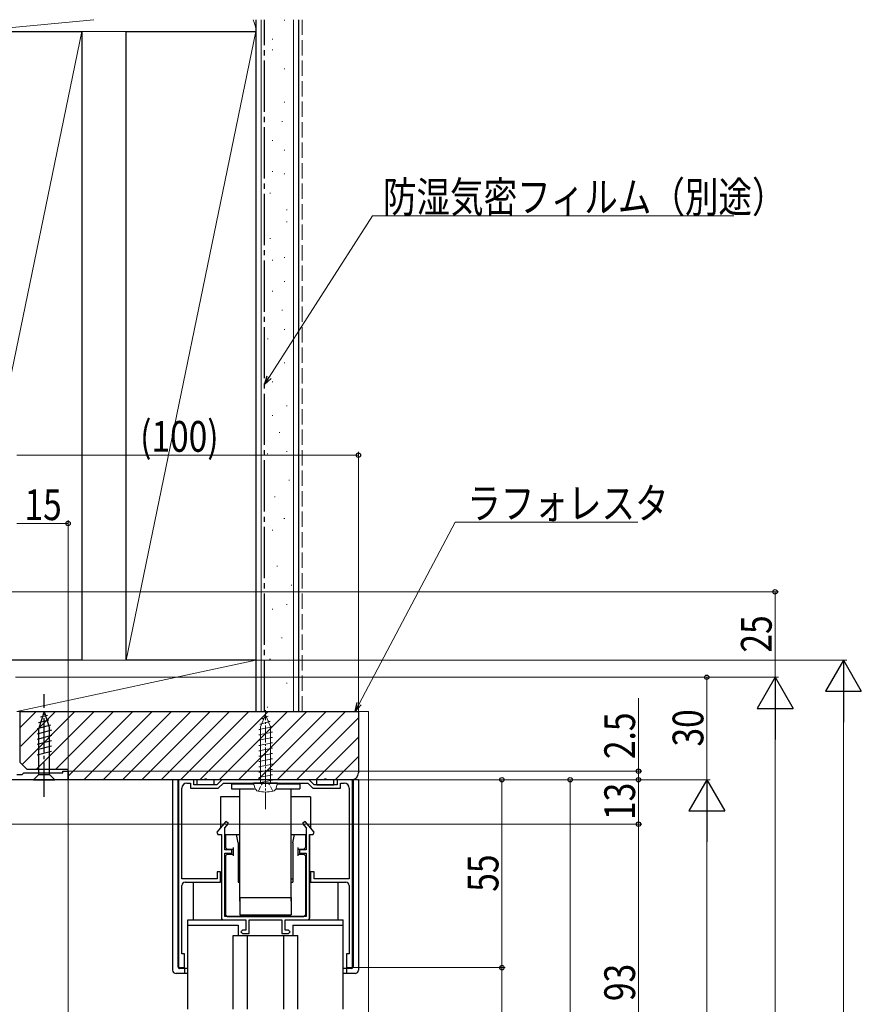
# Model space of a CAD drawing. Extents: x 0 to 1386, y 0 to 2244.
# Drawn here: x 411 to 657, y 1561 to 1849 of the extents above; entities that cross this region are included whole.
import ezdxf

# ---------------------------------------------------------------- set-up
doc = ezdxf.new("R2010")
doc.units = 0
doc.linetypes.add('YCENTER_1', pattern=[13, 10, -1, 1, -1])
doc.linetypes.add('YHIDDEN_1', pattern=[4, 3, -1])
for name, color, linetype, lineweight in [('YKK_11', 7, 'CONTINUOUS', 30), ('YKK_12', 2, 'CONTINUOUS', 13), ('YKK_13', 4, 'CONTINUOUS', 30), ('YKK_D', 6, 'CONTINUOUS', 13), ('YSS_K', 3, 'CONTINUOUS', 13), ('YSS_KE', 3, 'CONTINUOUS', 30)]:
    doc.layers.add(name, color=color, linetype=linetype, lineweight=lineweight)
doc.styles.add('text-b', font='extslim2.shx', dxfattribs={"width": 0.8, "bigfont": 'extfont2.shx'})

msp = doc.modelspace()

# ---------------------------------------------------------------- linework, layer by layer
at = {"layer": 'YKK_11', "linetype": 'ByBlock', "lineweight": -2, "ltscale": 0.5}
for p, q in [((411.73, 1628), (412.23, 1628.5)), ((412.23, 1628.5), (423.73, 1628.5)), ((423.73, 1628.5), (423.73, 1629)), ((423.73, 1629), (425.23, 1629)), ((425.23, 1629), (425.23, 1626.5)), ((425.23, 1626.5), (406.43, 1626.5)), ((410.23, 1628), (411.73, 1628)), ((457.53, 1626.5), (457.53, 1571.5)), ((462.03, 1626.5), (457.53, 1626.5)), ((460.03, 1625.5), (461.03, 1625.5)), ((461.03, 1625.5), (461.03, 1624)), ((462.03, 1625), (462.03, 1626.5)), ((470.28, 1626.5), (468.78, 1625)), ((469.2, 1624), (470.7, 1625.5)), ((495.78, 1626.5), (470.28, 1626.5)), ((470.7, 1625.5), (495.37, 1625.5)), ((495.37, 1625.5), (496.87, 1624)), ((497.28, 1625), (495.78, 1626.5)), ((508.53, 1626.5), (504.03, 1626.5)), ((504.03, 1626.5), (504.03, 1625)), ((505.03, 1624), (505.03, 1625.5)), ((505.03, 1625.5), (506.03, 1625.5)), ((508.53, 1571.5), (508.53, 1626.5)), ((458.53, 1597.5), (458.53, 1624)), ((461.03, 1624), (469.2, 1624)), ((468.78, 1625), (462.03, 1625)), ((496.87, 1624), (505.03, 1624)), ((504.03, 1625), (497.28, 1625)), ((507.53, 1624), (507.53, 1597.5)), ((471.45, 1614.32), (468.78, 1611.11)), ((472.22, 1613.68), (471.45, 1614.32)), ((494.62, 1614.32), (493.85, 1613.68)), ((497.29, 1611.11), (494.62, 1614.32)), ((468.78, 1611.11), (469.07, 1610.5)), ((471.13, 1612.38), (472.22, 1613.68)), ((471.13, 1606), (471.13, 1612.38)), ((493.85, 1613.68), (494.93, 1612.38)), ((494.93, 1612.38), (494.93, 1606)), ((497, 1610.5), (497.29, 1611.11)), ((469.07, 1610.5), (470.13, 1610.5)), ((470.13, 1610.5), (470.13, 1585.5)), ((495.93, 1585.5), (495.93, 1610.5)), ((495.93, 1610.5), (497, 1610.5)), ((473.13, 1606), (471.13, 1606)), ((473.13, 1605), (473.13, 1606)), ((494.93, 1606), (492.93, 1606)), ((492.93, 1606), (492.93, 1605)), ((471.13, 1586.5), (471.13, 1605)), ((471.13, 1605), (473.13, 1605)), ((492.93, 1605), (494.93, 1605)), ((494.93, 1605), (494.93, 1586.5)), ((469.83, 1599.5), (468.83, 1599.5)), ((468.83, 1599.5), (468.83, 1597.5)), ((469.83, 1596.5), (469.83, 1599.5)), ((497.23, 1599.5), (496.23, 1599.5)), ((496.23, 1599.5), (496.23, 1596.5)), ((497.23, 1597.5), (497.23, 1599.5)), ((468.83, 1597.5), (458.53, 1597.5)), ((507.53, 1597.5), (497.23, 1597.5)), ((458.53, 1575.5), (458.53, 1595.5)), ((459.53, 1596.5), (469.83, 1596.5)), ((496.23, 1596.5), (506.53, 1596.5)), ((507.53, 1595.5), (507.53, 1575.5)), ((470.13, 1585.5), (477.28, 1585.5)), ((494.93, 1586.5), (471.13, 1586.5)), ((477.28, 1585.5), (477.28, 1582.5)), ((478.28, 1581.5), (478.28, 1585.5)), ((478.28, 1585.5), (487.78, 1585.5)), ((487.78, 1585.5), (487.78, 1581.5)), ((488.78, 1582.5), (488.78, 1585.5)), ((488.78, 1585.5), (495.93, 1585.5)), ((476.28, 1582.5), (475.78, 1582)), ((477.28, 1582.5), (476.28, 1582.5)), ((489.78, 1582.5), (488.78, 1582.5)), ((490.28, 1582), (489.78, 1582.5)), ((475.78, 1582), (476.28, 1581.5)), ((476.28, 1581.5), (478.28, 1581.5)), ((487.78, 1581.5), (489.78, 1581.5)), ((489.78, 1581.5), (490.28, 1582)), ((459.33, 1575.5), (458.53, 1575.5)), ((459.33, 1571.5), (459.33, 1575.5)), ((507.53, 1575.5), (506.73, 1575.5)), ((506.73, 1575.5), (506.73, 1571.5)), ((457.53, 1571.5), (459.33, 1571.5)), ((506.73, 1571.5), (508.53, 1571.5))]:
    msp.add_line(p, q, dxfattribs=at)
for centre, radius, start, end in [((460.03, 1624), 1.5, 90, 180), ((506.03, 1624), 1.5, 0, 90), ((459.53, 1595.5), 1, 90, 180), ((506.53, 1595.5), 1, 0, 90)]:
    msp.add_arc(centre, radius, start, end, dxfattribs=at)
at = {"layer": 'YKK_12'}
for p in [(406.43, 1626.5), (425.23, 1384)]:
    msp.add_line(p, (425.23, 1626.5), dxfattribs=at)
at = {"layer": 'YKK_13', "linetype": 'YCENTER_1'}
msp.add_line((418.23, 1621.5), (418.23, 1651.5), dxfattribs=at)
at = {"layer": 'YKK_13', "linetype": 'Continuous'}
for p, q in [((418.23, 1646.5), (416.68, 1641.58)), ((418.23, 1646.5), (419.78, 1641.58)), ((419.62, 1643.92), (416.58, 1643.11)), ((419.17, 1645.35), (417.12, 1644.8)), ((420.07, 1642.49), (416.13, 1641.43)), ((420.33, 1641), (416.13, 1639.88)), ((416.68, 1628.05), (416.68, 1641.58)), ((419.78, 1628.05), (419.78, 1641.58)), ((420.33, 1639.45), (416.13, 1638.32)), ((420.33, 1637.9), (416.13, 1636.77)), ((420.33, 1636.34), (416.13, 1635.22)), ((420.33, 1634.79), (416.13, 1633.67)), ((415.13, 1626.5), (416.68, 1628.05)), ((415.13, 1626.5), (421.33, 1626.5)), ((416.68, 1628.05), (419.78, 1628.05)), ((421.33, 1626.5), (419.78, 1628.05))]:
    msp.add_line(p, q, dxfattribs=at)
at = {"layer": 'YKK_13', "linetype": 'YCENTER_1', "lineweight": 13, "ltscale": 0.5}
msp.add_line((483.03, 1617.9), (483.03, 1646.91), dxfattribs=at)
at = {"layer": 'YKK_13', "linetype": 'Continuous', "lineweight": 13, "ltscale": 0.5}
for p, q in [((481.32, 1642.8), (484.42, 1643.58)), ((481.87, 1642.68), (481.32, 1642.8)), ((483.03, 1645.5), (481.58, 1642)), ((481.97, 1644.36), (483.78, 1645.14)), ((482.49, 1644.19), (481.97, 1644.36)), ((483.03, 1645.5), (484.48, 1642)), ((484.42, 1643.58), (483.74, 1643.79)), ((481.03, 1641.24), (485.03, 1642.02)), ((481.58, 1641.13), (481.03, 1641.24)), ((481.03, 1639.68), (485.03, 1640.46)), ((481.58, 1642), (481.58, 1625.5)), ((485.03, 1642.02), (484.42, 1642.15)), ((484.48, 1642), (484.48, 1625.5)), ((485.03, 1640.46), (484.48, 1640.56)), ((481.58, 1639.57), (481.03, 1639.68)), ((481.03, 1638.12), (485.03, 1638.9)), ((481.58, 1638.01), (481.03, 1638.12)), ((481.03, 1636.56), (485.03, 1637.34)), ((485.03, 1638.9), (484.48, 1639)), ((485.03, 1637.34), (484.48, 1637.44)), ((481.58, 1636.45), (481.03, 1636.56)), ((481.03, 1635), (485.03, 1635.78)), ((481.58, 1634.89), (481.03, 1635)), ((481.03, 1633.44), (485.03, 1634.22)), ((485.03, 1635.78), (484.48, 1635.88)), ((485.03, 1634.22), (484.48, 1634.32)), ((481.58, 1633.33), (481.03, 1633.44)), ((481.03, 1631.88), (485.03, 1632.66)), ((481.58, 1631.77), (481.03, 1631.88)), ((485.03, 1632.66), (484.48, 1632.76)), ((485.03, 1631.1), (484.48, 1631.2)), ((481.03, 1630.32), (485.03, 1631.1)), ((481.58, 1630.21), (481.03, 1630.32)), ((481.03, 1628.76), (485.03, 1629.54)), ((481.58, 1628.65), (481.03, 1628.76)), ((485.03, 1629.54), (484.48, 1629.64)), ((479.53, 1625.5), (486.53, 1625.5)), ((479.53, 1625.5), (486.53, 1625.5)), ((479.53, 1625.5), (479.91, 1624.09)), ((481.03, 1627.2), (485.03, 1627.98)), ((481.58, 1627.09), (481.03, 1627.2)), ((481.03, 1625.64), (485.03, 1626.42)), ((481.58, 1625.53), (481.03, 1625.64)), ((485.03, 1627.98), (484.48, 1628.08)), ((485.03, 1626.42), (484.48, 1626.52)), ((485.03, 1625.54), (484.48, 1625.64)), ((484.83, 1625.5), (485.03, 1625.54)), ((486.53, 1625.5), (486.16, 1624.09))]:
    msp.add_line(p, q, dxfattribs=at)
at = {"layer": 'YKK_13', "linetype": 'Continuous', "ltscale": 0.5}
for p, q in [((468.83, 1626.5), (455.83, 1626.5)), ((455.83, 1626.5), (455.83, 1570.8)), ((457.33, 1626.5), (457.33, 1571.8)), ((463.03, 1625), (463.03, 1626.5)), ((463.03, 1625.5), (463.03, 1626.5)), ((499.93, 1626.5), (466.13, 1626.5)), ((468.03, 1625), (468.03, 1626.5)), ((496.43, 1626.5), (469.63, 1626.5)), ((486.53, 1625.5), (479.53, 1625.5)), ((481.24, 1625.5), (481.03, 1625.54)), ((510.23, 1626.5), (497.23, 1626.5)), ((498.03, 1625), (498.03, 1626.5)), ((503.03, 1625.5), (503.03, 1626.5)), ((503.03, 1625), (503.03, 1626.5)), ((508.73, 1626.5), (508.73, 1571.8)), ((510.23, 1626.5), (510.23, 1570.8)), ((468.03, 1625), (463.03, 1625)), ((473.03, 1625.3), (479.55, 1625.3)), ((473.03, 1625.3), (473.03, 1623.8)), ((473.03, 1623.8), (479.83, 1623.8)), ((475.53, 1591), (475.53, 1623.8)), ((486.24, 1623.8), (493.03, 1623.8)), ((486.52, 1625.3), (493.03, 1625.3)), ((490.53, 1591), (490.53, 1623.8)), ((493.03, 1625.3), (493.03, 1623.8)), ((498.03, 1625), (503.03, 1625)), ((475.53, 1621.5), (469.83, 1621.5)), ((469.83, 1621.5), (469.83, 1612.38)), ((496.23, 1621.5), (490.53, 1621.5)), ((496.23, 1621.5), (496.23, 1612.38)), ((470.13, 1610.2), (470.13, 1586)), ((471.33, 1610.5), (475.53, 1610.5)), ((471.33, 1610.5), (471.33, 1606.7)), ((475.03, 1608), (474.53, 1610.5)), ((490.53, 1610.5), (494.73, 1610.5)), ((491.03, 1608), (491.53, 1610.5)), ((494.73, 1610.5), (494.73, 1606.7)), ((495.93, 1610.2), (495.93, 1586)), ((471.83, 1606.2), (471.33, 1606.7)), ((471.83, 1606.2), (473.53, 1606.2)), ((473.53, 1606.7), (473.53, 1604.2)), ((475.03, 1608), (475.03, 1596.5)), ((491.03, 1608), (491.03, 1596.5)), ((492.53, 1606.7), (492.53, 1604.2)), ((492.53, 1606.2), (494.23, 1606.2)), ((494.73, 1606.7), (494.23, 1606.2)), ((471.83, 1604.7), (471.33, 1604.2)), ((471.33, 1604.2), (471.33, 1587)), ((471.83, 1604.7), (473.53, 1604.7)), ((492.53, 1604.7), (494.23, 1604.7)), ((494.73, 1604.2), (494.23, 1604.7)), ((494.73, 1604.2), (494.73, 1587)), ((475.03, 1597.5), (475.53, 1597.5)), ((490.53, 1597.5), (491.03, 1597.5)), ((459.53, 1596.5), (469.83, 1596.5)), ((461.83, 1596.5), (461.83, 1585.5)), ((475.03, 1596.5), (475.53, 1596.5)), ((490.53, 1596.5), (491.03, 1596.5)), ((496.23, 1596.5), (506.53, 1596.5)), ((504.23, 1596.5), (504.23, 1585.5)), ((475.53, 1592), (490.53, 1592)), ((475.53, 1592), (475.53, 1587)), ((490.53, 1592), (490.53, 1587)), ((460.33, 1559.4), (460.33, 1585.5)), ((460.33, 1585.5), (476.78, 1585.5)), ((470.63, 1585.5), (476.78, 1585.5)), ((471.83, 1586.5), (471.33, 1587)), ((471.83, 1586.5), (494.23, 1586.5)), ((475.53, 1587), (490.53, 1587)), ((478.58, 1585.5), (478.78, 1585.5)), ((487.28, 1585.5), (487.48, 1585.5)), ((489.28, 1585.5), (495.43, 1585.5)), ((489.28, 1585.5), (505.73, 1585.5)), ((494.73, 1587), (494.23, 1586.5)), ((505.73, 1559.4), (505.73, 1585.5)), ((460.33, 1583.9), (475.03, 1583.9)), ((475.03, 1583.9), (475.03, 1580.9)), ((491.03, 1583.9), (491.03, 1580.9)), ((491.03, 1583.9), (505.73, 1583.9)), ((473.58, 1580.9), (492.48, 1580.9)), ((473.58, 1559.4), (473.58, 1580.9)), ((477.78, 1559.4), (477.78, 1580.9)), ((488.28, 1580.9), (488.28, 1559.4)), ((492.48, 1559.4), (492.48, 1580.9)), ((460.33, 1571.3), (457.83, 1571.3)), ((459.33, 1571.3), (459.33, 1569.8)), ((508.23, 1571.3), (505.73, 1571.3)), ((506.73, 1571.3), (506.73, 1569.8)), ((460.33, 1569.8), (456.83, 1569.8)), ((509.23, 1569.8), (505.73, 1569.8))]:
    msp.add_line(p, q, dxfattribs=at)
at = {"layer": 'YKK_13', "linetype": 'YHIDDEN_1', "lineweight": 13, "ltscale": 0.5}
for p, q in [((481.88, 1625.09), (483.03, 1625.7)), ((484.18, 1625.09), (483.03, 1625.7)), ((480.93, 1623.15), (481.88, 1625.09)), ((485.13, 1623.15), (484.18, 1625.09))]:
    msp.add_line(p, q, dxfattribs=at)
at = {"layer": 'YKK_13', "linetype": 'Continuous', "ltscale": 0.5}
for centre, radius, start, end in [((465.53, 1626.2), 0.5, 36.8699, 143.1301), ((500.53, 1626.2), 0.5, 36.8699, 143.1301), ((470.63, 1586), 0.5, 180, 270), ((495.43, 1586), 0.5, 270, 0), ((456.83, 1570.8), 1, 180, 270), ((457.83, 1571.8), 0.5, 180, 270), ((508.23, 1571.8), 0.5, 270, 0), ((509.23, 1570.8), 1, 270, 0)]:
    msp.add_arc(centre, radius, start, end, dxfattribs=at)
at = {"layer": 'YKK_13', "linetype": 'Continuous', "lineweight": 13, "ltscale": 0.5}
for centre, radius, start, end in [((481.17, 1624.43), 1.3, 195, 255.9647), ((483.03, 1631.9), 9, 255.9647, 284.0353), ((484.9, 1624.43), 1.3, 284.0353, 345)]:
    msp.add_arc(centre, radius, start, end, dxfattribs=at)
at = {"layer": 'YKK_D'}
for p, q in [((484.1, 1744.32), (514.35, 1791.57)), ((514.35, 1791.57), (620.14, 1791.57)), ((410.23, 1721.5), (510.23, 1721.5)), ((510.23, 1645.65), (510.23, 1722.5)), ((410.23, 1701.5), (425.23, 1701.5)), ((425.23, 1628.85), (425.23, 1702.5)), ((510.42, 1648.75), (538.56, 1701.92)), ((538.56, 1701.92), (592.03, 1701.92)), ((382.56, 1681.5), (633.23, 1681.5)), ((632.23, 1656.5), (632.23, 1681.5)), ((477.98, 1661.5), (653.23, 1661.5)), ((409.78, 1656.5), (633.23, 1656.5)), ((409.78, 1656.5), (613.23, 1656.5)), ((409.78, 1656.5), (633.23, 1656.5)), ((612.23, 1656.5), (612.23, 1626.5)), ((592.23, 1629), (592.23, 1650.35)), ((652.23, 1651), (652.23, 1122)), ((632.23, 1646), (632.23, 1122)), ((424.78, 1629), (593.23, 1629)), ((592.23, 1626.5), (592.23, 1629)), ((412.13, 1626.5), (613.23, 1626.5)), ((424.93, 1626.5), (613.23, 1626.5)), ((424.93, 1626.5), (593.23, 1626.5)), ((424.93, 1626.5), (593.23, 1626.5)), ((519.45, 1626.5), (553.23, 1626.5)), ((552.23, 1626.5), (552.23, 1571.5)), ((592.23, 1626.5), (592.23, 1613.5)), ((612.23, 1137), (612.23, 1616)), ((405.53, 1613.5), (593.23, 1613.5)), ((406.53, 1613.5), (593.23, 1613.5)), ((592.23, 1613.5), (592.23, 1520.5)), ((508.03, 1571.5), (553.23, 1571.5)), ((509.03, 1571.5), (553.23, 1571.5)), ((552.23, 1571.5), (552.23, 1129.5))]:
    msp.add_line(p, q, dxfattribs=at)
at = {"layer": 'YKK_D', "linetype": 'ByBlock', "lineweight": -2}
for p, q in [((482.73, 1742.18), (483.53, 1744.69)), ((482.73, 1742.18), (484.1, 1744.32)), ((484.68, 1743.96), (482.73, 1742.18)), ((509.23, 1646.5), (509.82, 1649.07)), ((509.23, 1646.5), (510.42, 1648.75)), ((511.03, 1648.43), (509.23, 1646.5))]:
    msp.add_line(p, q, dxfattribs=at)
at = {"layer": 'YKK_D', "lineweight": -2}
for p, q in [((652.23, 1661.5), (646.98, 1652.4)), ((652.23, 1661.5), (657.48, 1652.4)), ((652.23, 1661.5), (652.23, 1643.31)), ((632.23, 1656.5), (626.98, 1647.4)), ((632.23, 1656.5), (637.48, 1647.4)), ((632.23, 1656.5), (632.23, 1638.31)), ((646.98, 1652.4), (657.48, 1652.4)), ((626.98, 1647.4), (637.48, 1647.4)), ((612.23, 1626.5), (606.98, 1617.4)), ((612.23, 1626.5), (617.48, 1617.4)), ((612.23, 1626.5), (612.23, 1608.31)), ((606.98, 1617.4), (617.48, 1617.4))]:
    msp.add_line(p, q, dxfattribs=at)
at = {"layer": 'YKK_D', "ltscale": 1.5}
for p, q in [((510.99, 1626.5, 0), (573.23, 1626.5, 0)), ((572.23, 1626.5, 0), (572.23, 1126.5, 0))]:
    msp.add_line(p, q, dxfattribs=at)
at = {"layer": 'YKK_D', "linetype": 'ByBlock', "lineweight": -2}
for centre, radius in [((510.23, 1721.5), 0.637), ((425.23, 1701.5), 0.637), ((632.23, 1681.5), 0.638), ((612.23, 1656.5), 0.638), ((592.23, 1629), 0.638), ((552.23, 1626.5), 0.638), ((572.23, 1626.5, 0), 0.638), ((592.23, 1626.5), 0.637), ((592.23, 1626.5), 0.638), ((592.23, 1613.5), 0.637), ((592.23, 1613.5), 0.638), ((552.23, 1571.5), 0.637), ((552.23, 1571.5), 0.638)]:
    msp.add_circle(centre, radius, dxfattribs=at)
at = {"layer": 'YSS_K', "linetype": 'Continuous', "ltscale": 1.5}
for p, q in [((432.75, 1848.96), (401.29, 1845.95)), ((480.23, 1845.5), (480.23, 1848.96)), ((481.73, 1646.5), (481.73, 1848.96)), ((488.5, 1848.82), (488.7, 1848.82)), ((491.23, 1646.5), (491.23, 1848.96)), ((429.23, 1845.5), (391.23, 1661.5)), ((480.23, 1845.5), (442.23, 1661.5)), ((485, 1843.22), (485.2, 1843.22)), ((485, 1840.18), (485.2, 1840.18)), ((488.5, 1834.59), (488.7, 1834.59)), ((488.5, 1824.8), (488.7, 1824.8)), ((487.8, 1819.2), (488, 1819.2)), ((485, 1813.61), (485.2, 1813.61)), ((488.5, 1810.81), (488.7, 1810.81)), ((485, 1804.51), (485.2, 1804.51)), ((488.5, 1803.81), (488.7, 1803.81)), ((484.3, 1798.22), (484.5, 1798.22)), ((489.2, 1793.32), (489.4, 1793.32)), ((489.2, 1789.8), (489.4, 1789.8)), ((484.3, 1784.9), (484.5, 1784.9)), ((485, 1778.61), (485.2, 1778.61)), ((488.5, 1779.31), (488.7, 1779.31)), ((485, 1769.52), (485.2, 1769.52)), ((488.5, 1772.32), (488.7, 1772.32)), ((487.8, 1763.92), (488, 1763.92)), ((488.5, 1758.33), (488.7, 1758.33)), ((483.6, 1755.53), (483.8, 1755.53)), ((488.5, 1748.54), (488.7, 1748.54)), ((485, 1742.94), (485.2, 1742.94)), ((489.2, 1735.95), (489.4, 1735.95)), ((484.94, 1733.08), (485.14, 1733.08)), ((487.04, 1728.18), (487.24, 1728.18)), ((483.54, 1721.89), (483.74, 1721.89)), ((489.14, 1722.59), (489.34, 1722.59)), ((489.84, 1714.2), (490.04, 1714.2)), ((485.64, 1709.3), (485.84, 1709.3)), ((488.44, 1703.01), (488.64, 1703.01)), ((484.94, 1699.51), (485.14, 1699.51)), ((486.34, 1689.02), (486.54, 1689.02)), ((490.54, 1683.43), (490.74, 1683.43)), ((489.14, 1677.83), (489.34, 1677.83)), ((484.94, 1676.43), (485.14, 1676.43)), ((487.74, 1668.04), (487.94, 1668.04)), ((480.23, 1661.5), (410.23, 1661.5)), ((480.23, 1661.5), (410.23, 1646.5)), ((480.23, 1646.5), (480.23, 1661.5)), ((484.24, 1661.75), (484.44, 1661.75)), ((489.14, 1654.75), (489.34, 1654.75)), ((480.23, 1646.5), (410.23, 1646.5)), ((411.23, 1641.8), (415.92, 1646.49)), ((411.41, 1636.32), (421.58, 1646.49)), ((411.73, 1630.99), (427.24, 1646.49)), ((415.89, 1629.49), (432.89, 1646.49)), ((421.55, 1629.49), (438.55, 1646.49)), ((425.23, 1627.52), (444.21, 1646.49)), ((429.86, 1626.49), (449.86, 1646.49)), ((435.52, 1626.49), (455.52, 1646.49)), ((441.18, 1626.49), (461.18, 1646.49)), ((446.83, 1626.49), (466.83, 1646.49)), ((452.49, 1626.49), (472.49, 1646.49)), ((458.15, 1626.49), (478.15, 1646.49)), ((463.81, 1626.49), (483.81, 1646.49)), ((469.46, 1626.49), (489.46, 1646.49)), ((475.12, 1626.49), (495.12, 1646.49)), ((480.78, 1626.49), (500.78, 1646.49)), ((483.54, 1647.76), (483.74, 1647.76)), ((486.43, 1626.49), (506.43, 1646.49)), ((513.23, 1384), (513.23, 1646.49)), ((492.09, 1626.49), (510.23, 1644.64)), ((497.75, 1626.49), (510.23, 1638.98)), ((503.4, 1626.49), (510.23, 1633.32))]:
    msp.add_line(p, q, dxfattribs=at)
at = {"layer": 'YSS_K', "linetype": 'YHIDDEN_1', "ltscale": 1.5}
msp.add_line((493.73, 1646.5), (493.73, 1848.96), dxfattribs=at)
at = {"layer": 'YSS_K'}
for p, q in [((442.23, 1845.5), (429.23, 1845.5)), ((429.23, 1845.5), (429.23, 1661.5)), ((442.23, 1661.5), (442.23, 1845.5)), ((429.23, 1661.5), (442.23, 1661.5)), ((510.23, 1646.5), (513.23, 1646.49))]:
    msp.add_line(p, q, dxfattribs=at)
at = {"layer": 'YSS_K', "linetype": 'Continuous', "ltscale": 1.5}
msp.add_arc((472.73, 1845.5), 7.5, 359.8755, 27.4884, dxfattribs=at)
at = {"layer": 'YSS_KE', "linetype": 'Continuous', "ltscale": 1.5}
for p, q in [((480.23, 1848.96), (480.23, 1646.5)), ((492.73, 1848.96), (492.73, 1646.5)), ((391.23, 1845.5), (429.23, 1845.5)), ((429.23, 1845.5), (429.23, 1661.5)), ((442.23, 1661.5), (442.23, 1845.5)), ((442.23, 1845.5), (480.23, 1845.5)), ((480.23, 1845.5), (480.23, 1661.5)), ((429.23, 1661.5), (391.23, 1661.5)), ((480.23, 1661.5), (442.23, 1661.5)), ((480.23, 1646.5), (492.73, 1646.5))]:
    msp.add_line(p, q, dxfattribs=at)
at = {"layer": 'YSS_KE', "linetype": 'YCENTER_1', "ltscale": 1.5}
msp.add_line((482.73, 1646.5), (482.73, 1848.96), dxfattribs=at)
at = {"layer": 'YSS_KE', "linetype": 'ByBlock', "lineweight": -2, "ltscale": 0.5}
for p, q in [((411.23, 1646.5), (510.23, 1646.5)), ((411.23, 1631.5), (411.23, 1646.5)), ((510.23, 1646.5), (510.23, 1628.5)), ((413.23, 1629.5), (411.23, 1631.5)), ((425.23, 1629.5), (413.23, 1629.5)), ((425.23, 1626.5), (425.23, 1629.5)), ((508.23, 1626.5), (425.23, 1626.5))]:
    msp.add_line(p, q, dxfattribs=at)
msp.add_arc((508.23, 1628.5), 2, 270, 360, dxfattribs=at)

# ---------------------------------------------------------------- texts
at = {"layer": 'YKK_D', "style": 'text-b', "width": 0.8}
for s, p in [('防湿気密フィルム（別途）', (517.42, 1792.57)), ('(100)', (446.31, 1722.5)), ('ラフォレスタ', (542.11, 1702.92)), ('15', (412.45, 1702.5))]:
    msp.add_text(s, height=9, dxfattribs=at).set_placement(p)
for s, p in [('25', (631.23, 1663.72)), ('2.5', (591.23, 1632.55)), ('30', (611.23, 1636.22)), ('13', (591.23, 1614.72)), ('55', (551.23, 1593.72)), ('93', (591.23, 1561.72))]:
    msp.add_text(s, height=9, rotation=90, dxfattribs=at).set_placement(p)

doc.saveas('drawing.dxf')
